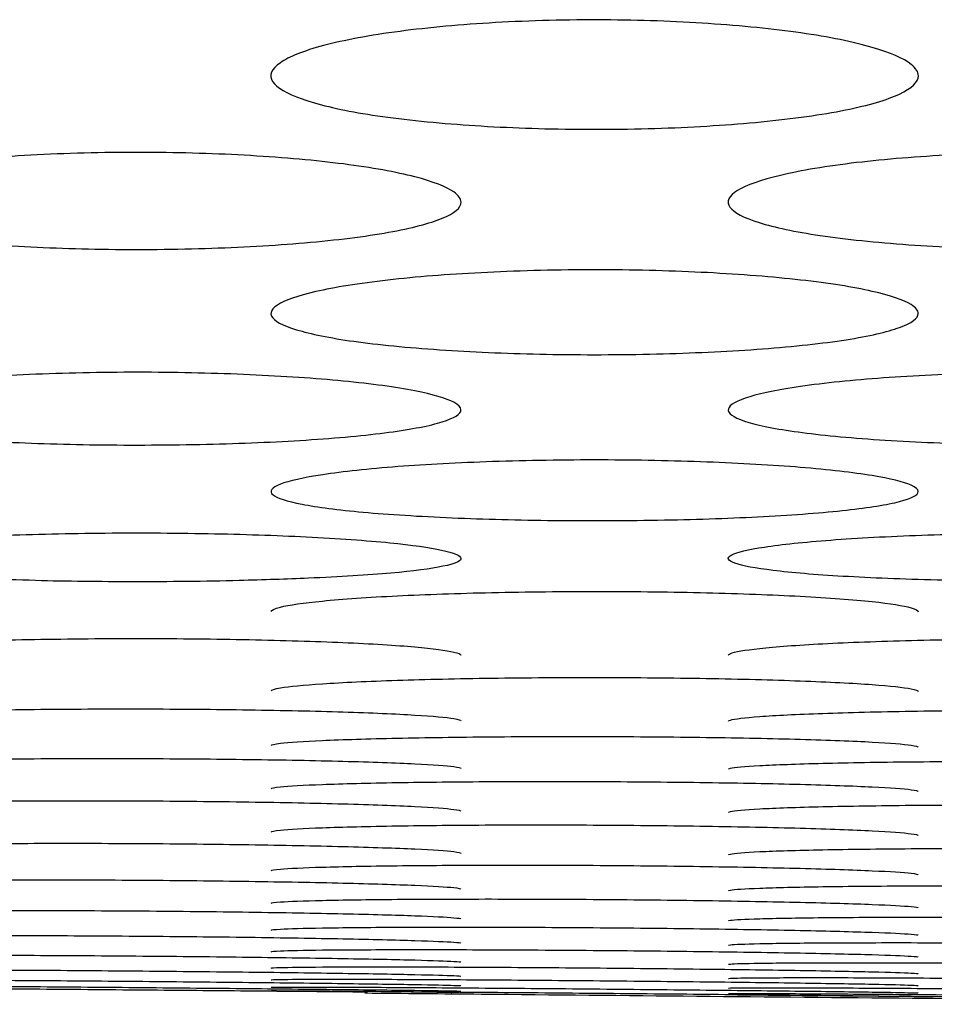
# Model space of a CAD drawing. Units: millimetres. Extents: x 12 to 196, y 88 to 213.
# Drawn here: x 91 to 91, y 107 to 107 of the extents above; entities that cross this region are included whole.
import ezdxf

# ---------------------------------------------------------------- set-up
doc = ezdxf.new("R2010")
doc.units = ezdxf.units.MM
doc.header["$MEASUREMENT"] = 0
doc.layers.add('1', color=7, linetype='Continuous', lineweight=0)

msp = doc.modelspace()

# ---------------------------------------------------------------- linework, layer by layer
at = {"layer": '1', "color": 18, "lineweight": 25, "true_color": 0x000000}
msp.add_line((91.07976, 106.82862), (91.08001, 106.82861), dxfattribs=at)
for points, knots in [([(91.23281, 107.12879), (91.23281, 107.12676), (91.23065, 107.12472), (91.2266, 107.12283), (91.22255, 107.12094), (91.21651, 107.11916), (91.20889, 107.11762), (91.20125, 107.11608), (91.19177, 107.11475), (91.18131, 107.11374), (91.1713, 107.11277), (91.16014, 107.11206), (91.14872, 107.11166), (91.13695, 107.11125), (91.12454, 107.11117), (91.11261, 107.11144), (91.10127, 107.11169), (91.09004, 107.11225), (91.07979, 107.11307), (91.0691, 107.11393), (91.05916, 107.11508), (91.05088, 107.11647), (91.04269, 107.11784), (91.03591, 107.11948), (91.03095, 107.12123), (91.02592, 107.123), (91.0226, 107.12495), (91.02132, 107.12692), (91.01999, 107.12896), (91.0209, 107.13108), (91.02385, 107.1331), (91.0267, 107.13506), (91.03153, 107.13698), (91.03797, 107.1387), (91.04462, 107.14047), (91.05321, 107.14209), (91.06304, 107.14337), (91.07241, 107.1446), (91.08313, 107.14557), (91.0943, 107.14621), (91.10571, 107.14686), (91.11794, 107.14718), (91.12995, 107.14712), (91.14152, 107.14705), (91.15318, 107.14663), (91.164, 107.14591), (91.17493, 107.14518), (91.18533, 107.14413), (91.19432, 107.14284), (91.20357, 107.14152), (91.21154, 107.13989), (91.21765, 107.13812), (91.22361, 107.13639), (91.22798, 107.13448), (91.23044, 107.13254), (91.232, 107.13131), (91.23281, 107.13004), (91.23281, 107.12879)], [0, 0, 0, 0, 1, 1, 1, 2, 2, 2, 3, 3, 3, 4, 4, 4, 5, 5, 5, 6, 6, 6, 7, 7, 7, 8, 8, 8, 9, 9, 9, 10, 10, 10, 11, 11, 11, 12, 12, 12, 13, 13, 13, 14, 14, 14, 15, 15, 15, 16, 16, 16, 17, 17, 17, 18, 18, 18, 19, 19, 19, 19]), ([(91.08304, 107.08743), (91.08304, 107.08563), (91.08089, 107.08382), (91.07686, 107.08216), (91.07283, 107.08049), (91.06682, 107.07891), (91.05925, 107.07756), (91.05164, 107.07619), (91.0422, 107.07502), (91.03179, 107.07413), (91.0218, 107.07327), (91.01066, 107.07264), (90.99925, 107.07228), (90.98748, 107.07191), (90.97506, 107.07184), (90.96311, 107.07207), (90.95173, 107.07229), (90.94046, 107.07278), (90.93016, 107.07351), (90.91944, 107.07426), (90.90947, 107.07529), (90.90116, 107.07652), (90.89296, 107.07773), (90.88617, 107.07918), (90.8812, 107.08073), (90.87617, 107.0823), (90.87286, 107.08402), (90.87158, 107.08577), (90.87026, 107.08758), (90.87117, 107.08946), (90.8741, 107.09125), (90.87694, 107.09298), (90.88174, 107.09469), (90.88814, 107.09621), (90.89475, 107.09779), (90.9033, 107.09922), (90.91308, 107.10037), (90.92243, 107.10147), (90.93311, 107.10234), (90.94426, 107.10291), (90.95566, 107.1035), (90.96789, 107.10379), (90.97989, 107.10373), (90.99151, 107.10368), (91.00322, 107.10331), (91.01409, 107.10266), (91.02506, 107.10202), (91.03549, 107.10108), (91.04451, 107.09993), (91.05378, 107.09875), (91.06177, 107.09729), (91.06789, 107.09571), (91.07385, 107.09418), (91.07822, 107.09248), (91.08068, 107.09076), (91.08223, 107.08966), (91.08304, 107.08854), (91.08304, 107.08743)], [0, 0, 0, 0, 1, 1, 1, 2, 2, 2, 3, 3, 3, 4, 4, 4, 5, 5, 5, 6, 6, 6, 7, 7, 7, 8, 8, 8, 9, 9, 9, 10, 10, 10, 11, 11, 11, 12, 12, 12, 13, 13, 13, 14, 14, 14, 15, 15, 15, 16, 16, 16, 17, 17, 17, 18, 18, 18, 19, 19, 19, 19]), ([(91.38255, 107.08743), (91.38255, 107.08563), (91.38039, 107.08382), (91.37636, 107.08216), (91.37234, 107.08049), (91.36633, 107.07891), (91.35876, 107.07756), (91.35115, 107.07619), (91.3417, 107.07502), (91.33129, 107.07413), (91.3213, 107.07327), (91.31016, 107.07264), (91.29876, 107.07228), (91.28698, 107.07191), (91.27457, 107.07184), (91.26262, 107.07207), (91.25123, 107.07229), (91.23996, 107.07278), (91.22966, 107.07351), (91.21895, 107.07426), (91.20898, 107.07529), (91.20067, 107.07652), (91.19247, 107.07773), (91.18568, 107.07918), (91.1807, 107.08073), (91.17568, 107.0823), (91.17236, 107.08402), (91.17109, 107.08577), (91.16977, 107.08758), (91.17067, 107.08946), (91.17361, 107.09125), (91.17645, 107.09298), (91.18125, 107.09469), (91.18765, 107.09621), (91.19426, 107.09779), (91.20281, 107.09922), (91.21259, 107.10037), (91.22193, 107.10147), (91.23262, 107.10234), (91.24376, 107.10291), (91.25516, 107.1035), (91.26739, 107.10379), (91.2794, 107.10373), (91.29102, 107.10368), (91.30272, 107.10331), (91.3136, 107.10266), (91.32456, 107.10202), (91.33499, 107.10108), (91.34401, 107.09993), (91.35329, 107.09875), (91.36127, 107.09729), (91.3674, 107.09571), (91.37335, 107.09418), (91.37773, 107.09248), (91.38018, 107.09076), (91.38174, 107.08966), (91.38255, 107.08854), (91.38255, 107.08743)], [0, 0, 0, 0, 1, 1, 1, 2, 2, 2, 3, 3, 3, 4, 4, 4, 5, 5, 5, 6, 6, 6, 7, 7, 7, 8, 8, 8, 9, 9, 9, 10, 10, 10, 11, 11, 11, 12, 12, 12, 13, 13, 13, 14, 14, 14, 15, 15, 15, 16, 16, 16, 17, 17, 17, 18, 18, 18, 19, 19, 19, 19]), ([(91.23278, 107.05098), (91.23277, 107.04941), (91.23063, 107.04784), (91.22662, 107.04639), (91.22261, 107.04494), (91.21663, 107.04357), (91.2091, 107.04239), (91.20152, 107.0412), (91.19211, 107.04018), (91.18174, 107.0394), (91.17176, 107.03865), (91.16064, 107.0381), (91.14925, 107.03779), (91.13747, 107.03747), (91.12505, 107.0374), (91.11309, 107.0376), (91.10167, 107.03779), (91.09035, 107.03822), (91.08001, 107.03885), (91.06928, 107.0395), (91.05928, 107.04039), (91.05095, 107.04146), (91.04274, 107.04252), (91.03594, 107.04378), (91.03096, 107.04514), (91.02594, 107.04651), (91.02262, 107.04801), (91.02135, 107.04954), (91.02004, 107.05111), (91.02094, 107.05275), (91.02387, 107.05432), (91.0267, 107.05583), (91.03147, 107.05732), (91.03783, 107.05865), (91.04441, 107.06004), (91.05292, 107.06129), (91.06266, 107.0623), (91.07198, 107.06327), (91.08264, 107.06403), (91.09376, 107.06454), (91.10515, 107.06506), (91.11738, 107.06532), (91.12938, 107.06528), (91.14104, 107.06524), (91.15279, 107.06491), (91.1637, 107.06435), (91.1747, 107.06378), (91.18516, 107.06295), (91.19421, 107.06194), (91.2035, 107.0609), (91.2115, 107.05962), (91.21764, 107.05823), (91.22359, 107.05688), (91.22796, 107.0554), (91.23042, 107.05389), (91.23197, 107.05293), (91.23278, 107.05195), (91.23278, 107.05098)], [0, 0, 0, 0, 1, 1, 1, 2, 2, 2, 3, 3, 3, 4, 4, 4, 5, 5, 5, 6, 6, 6, 7, 7, 7, 8, 8, 8, 9, 9, 9, 10, 10, 10, 11, 11, 11, 12, 12, 12, 13, 13, 13, 14, 14, 14, 15, 15, 15, 16, 16, 16, 17, 17, 17, 18, 18, 18, 19, 19, 19, 19]), ([(91.08301, 107.01941), (91.08301, 107.01806), (91.08087, 107.01672), (91.07687, 107.01548), (91.07288, 107.01425), (91.06692, 107.01308), (91.05942, 107.01208), (91.05187, 107.01107), (91.04249, 107.0102), (91.03215, 107.00954), (91.02219, 107.0089), (91.01108, 107.00843), (90.99971, 107.00816), (90.98793, 107.00789), (90.97551, 107.00783), (90.96354, 107.00799), (90.95208, 107.00815), (90.94072, 107.00851), (90.93035, 107.00905), (90.9196, 107.0096), (90.90958, 107.01036), (90.90123, 107.01128), (90.89301, 107.01218), (90.88619, 107.01325), (90.88121, 107.01441), (90.87619, 107.01558), (90.87288, 107.01687), (90.87161, 107.01817), (90.87031, 107.01952), (90.87121, 107.02093), (90.87413, 107.02227), (90.87695, 107.02357), (90.8817, 107.02484), (90.88803, 107.02599), (90.89459, 107.02718), (90.90306, 107.02826), (90.91276, 107.02913), (90.92206, 107.02997), (90.93269, 107.03063), (90.94379, 107.03107), (90.95518, 107.03152), (90.9674, 107.03175), (90.97941, 107.03172), (90.9911, 107.03169), (91.00288, 107.0314), (91.01384, 107.03092), (91.02485, 107.03042), (91.03534, 107.02971), (91.04442, 107.02884), (91.05372, 107.02794), (91.06174, 107.02683), (91.06789, 107.02563), (91.07384, 107.02447), (91.0782, 107.02319), (91.08066, 107.0219), (91.0822, 107.02108), (91.08301, 107.02024), (91.08301, 107.01941)], [0, 0, 0, 0, 1, 1, 1, 2, 2, 2, 3, 3, 3, 4, 4, 4, 5, 5, 5, 6, 6, 6, 7, 7, 7, 8, 8, 8, 9, 9, 9, 10, 10, 10, 11, 11, 11, 12, 12, 12, 13, 13, 13, 14, 14, 14, 15, 15, 15, 16, 16, 16, 17, 17, 17, 18, 18, 18, 19, 19, 19, 19]), ([(91.38251, 107.01941), (91.38251, 107.01806), (91.38037, 107.01672), (91.37638, 107.01548), (91.37238, 107.01425), (91.36642, 107.01308), (91.35893, 107.01208), (91.35137, 107.01107), (91.34199, 107.0102), (91.33166, 107.00954), (91.3217, 107.0089), (91.31059, 107.00843), (91.29921, 107.00816), (91.28743, 107.00789), (91.27501, 107.00783), (91.26304, 107.00799), (91.25158, 107.00815), (91.24023, 107.00851), (91.22985, 107.00905), (91.2191, 107.0096), (91.20909, 107.01036), (91.20074, 107.01128), (91.19251, 107.01218), (91.1857, 107.01325), (91.18071, 107.01441), (91.1757, 107.01558), (91.17238, 107.01687), (91.17112, 107.01817), (91.16981, 107.01952), (91.17071, 107.02093), (91.17363, 107.02227), (91.17645, 107.02357), (91.1812, 107.02484), (91.18753, 107.02599), (91.19409, 107.02718), (91.20257, 107.02826), (91.21226, 107.02913), (91.22156, 107.02997), (91.2322, 107.03063), (91.2433, 107.03107), (91.25469, 107.03152), (91.26691, 107.03175), (91.27891, 107.03172), (91.2906, 107.03169), (91.30239, 107.0314), (91.31334, 107.03092), (91.32436, 107.03042), (91.33485, 107.02971), (91.34393, 107.02884), (91.35323, 107.02794), (91.36125, 107.02683), (91.36739, 107.02563), (91.37334, 107.02447), (91.37771, 107.02319), (91.38016, 107.0219), (91.38171, 107.02108), (91.38251, 107.02024), (91.38251, 107.01941)], [0, 0, 0, 0, 1, 1, 1, 2, 2, 2, 3, 3, 3, 4, 4, 4, 5, 5, 5, 6, 6, 6, 7, 7, 7, 8, 8, 8, 9, 9, 9, 10, 10, 10, 11, 11, 11, 12, 12, 12, 13, 13, 13, 14, 14, 14, 15, 15, 15, 16, 16, 16, 17, 17, 17, 18, 18, 18, 19, 19, 19, 19]), ([(91.23275, 106.99268), (91.23275, 106.99156), (91.23062, 106.99044), (91.22663, 106.98941), (91.22265, 106.98839), (91.21671, 106.98742), (91.20924, 106.9866), (91.20171, 106.98576), (91.19235, 106.98504), (91.18204, 106.9845), (91.17209, 106.98397), (91.161, 106.98358), (91.14963, 106.98336), (91.13785, 106.98313), (91.12543, 106.98308), (91.11345, 106.98321), (91.10196, 106.98334), (91.09057, 106.98364), (91.08017, 106.98408), (91.0694, 106.98454), (91.05937, 106.98516), (91.051, 106.98592), (91.04277, 106.98667), (91.03595, 106.98756), (91.03095, 106.98852), (91.02594, 106.98949), (91.02263, 106.99056), (91.02137, 106.99165), (91.02007, 106.99277), (91.02097, 106.99394), (91.02388, 106.99507), (91.02669, 106.99615), (91.03143, 106.99722), (91.03773, 106.99818), (91.04427, 106.99918), (91.05272, 107.00009), (91.06238, 107.00082), (91.07167, 107.00152), (91.08228, 107.00209), (91.09336, 107.00246), (91.10475, 107.00284), (91.11696, 107.00304), (91.12897, 107.00301), (91.14069, 107.00299), (91.15251, 107.00275), (91.16349, 107.00234), (91.17453, 107.00192), (91.18505, 107.00132), (91.19414, 107.00058), (91.20346, 106.99982), (91.21149, 106.99889), (91.21764, 106.99789), (91.22359, 106.99691), (91.22796, 106.99584), (91.23041, 106.99475), (91.23195, 106.99407), (91.23275, 106.99337), (91.23275, 106.99268)], [0, 0, 0, 0, 1, 1, 1, 2, 2, 2, 3, 3, 3, 4, 4, 4, 5, 5, 5, 6, 6, 6, 7, 7, 7, 8, 8, 8, 9, 9, 9, 10, 10, 10, 11, 11, 11, 12, 12, 12, 13, 13, 13, 14, 14, 14, 15, 15, 15, 16, 16, 16, 17, 17, 17, 18, 18, 18, 19, 19, 19, 19]), ([(90.94366, 106.96356), (90.93237, 106.96381), (90.92156, 106.9642), (90.91213, 106.96471), (90.90268, 106.96521), (90.89442, 106.96584), (90.888, 106.96656), (90.88178, 106.96725), (90.87708, 106.96804), (90.87425, 106.96886), (90.87126, 106.96973), (90.87032, 106.97066), (90.87161, 106.97158), (90.87283, 106.97246), (90.87606, 106.97336), (90.88096, 106.97419), (90.88601, 106.97504), (90.89301, 106.97586), (90.90144, 106.97655), (90.90975, 106.97723), (90.9197, 106.97781), (90.93037, 106.97824), (90.94095, 106.97866), (90.95255, 106.97895), (90.96424, 106.97907), (90.97616, 106.97919), (90.98852, 106.97914), (91.00023, 106.97891), (91.01147, 106.9787), (91.02244, 106.97833), (91.0323, 106.97785), (91.04269, 106.97733), (91.05212, 106.97666), (91.05969, 106.9759), (91.06692, 106.97518), (91.07272, 106.97435), (91.07666, 106.9735), (91.08073, 106.97263), (91.08294, 106.97169), (91.08299, 106.97079), (91.08304, 106.9699), (91.08097, 106.96901), (91.07707, 106.96819), (91.07318, 106.96738), (91.06736, 106.96662), (91.06004, 106.96596), (91.05258, 106.96529), (91.04331, 106.96472), (91.03303, 106.96428), (91.02596, 106.96398), (91.01829, 106.96374), (91.01036, 106.96356)], [0, 0, 0, 0, 1, 1, 1, 2, 2, 2, 3, 3, 3, 4, 4, 4, 5, 5, 5, 6, 6, 6, 7, 7, 7, 8, 8, 8, 9, 9, 9, 10, 10, 10, 11, 11, 11, 12, 12, 12, 13, 13, 13, 14, 14, 14, 15, 15, 15, 16, 16, 16, 17, 17, 17, 17]), ([(91.24317, 106.96356), (91.23187, 106.96381), (91.22106, 106.9642), (91.21164, 106.96471), (91.20219, 106.96521), (91.19392, 106.96584), (91.18751, 106.96656), (91.18128, 106.96725), (91.17658, 106.96804), (91.17375, 106.96886), (91.17076, 106.96973), (91.16983, 106.97066), (91.17111, 106.97158), (91.17234, 106.97246), (91.17556, 106.97336), (91.18046, 106.97419), (91.18552, 106.97504), (91.19251, 106.97586), (91.20094, 106.97655), (91.20926, 106.97723), (91.2192, 106.97781), (91.22987, 106.97824), (91.24046, 106.97866), (91.25206, 106.97895), (91.26375, 106.97907), (91.27567, 106.97919), (91.28802, 106.97914), (91.29973, 106.97891), (91.31098, 106.9787), (91.32195, 106.97833), (91.3318, 106.97785), (91.3422, 106.97733), (91.35162, 106.97666), (91.35919, 106.9759), (91.36643, 106.97518), (91.37222, 106.97435), (91.37616, 106.9735), (91.38024, 106.97263), (91.38244, 106.97169), (91.38249, 106.97079), (91.38254, 106.9699), (91.38048, 106.96901), (91.37657, 106.96819), (91.37269, 106.96738), (91.36687, 106.96662), (91.35955, 106.96596), (91.35209, 106.96529), (91.34281, 106.96472), (91.33254, 106.96428), (91.32547, 106.96398), (91.3178, 106.96374), (91.30987, 106.96356)], [0, 0, 0, 0, 1, 1, 1, 2, 2, 2, 3, 3, 3, 4, 4, 4, 5, 5, 5, 6, 6, 6, 7, 7, 7, 8, 8, 8, 9, 9, 9, 10, 10, 10, 11, 11, 11, 12, 12, 12, 13, 13, 13, 14, 14, 14, 15, 15, 15, 16, 16, 16, 17, 17, 17, 17]), ([(91.01035, 106.96349), (90.99925, 106.96324), (90.98736, 106.96311), (90.97564, 106.96312), (90.96484, 106.96313), (90.95393, 106.96326), (90.94367, 106.96349)], [0, 0, 0, 0, 1, 1, 1, 2, 2, 2, 2]), ([(91.0208, 106.95334), (91.02087, 106.95384), (91.02192, 106.95434), (91.02389, 106.95483), (91.02669, 106.95553), (91.03141, 106.95622), (91.03767, 106.95683), (91.04419, 106.95748), (91.05261, 106.95807), (91.06223, 106.95854), (91.07149, 106.95899), (91.08207, 106.95936), (91.09313, 106.9596), (91.10451, 106.95985), (91.11672, 106.95998), (91.12873, 106.95996), (91.14048, 106.95995), (91.15234, 106.9598), (91.16337, 106.95953), (91.17444, 106.95926), (91.18499, 106.95888), (91.19412, 106.9584), (91.20345, 106.9579), (91.2115, 106.9573), (91.21766, 106.95665), (91.2236, 106.95602), (91.22796, 106.95533), (91.2304, 106.95462), (91.23194, 106.95418), (91.23273, 106.95373), (91.23273, 106.95329)], [0, 0, 0, 0, 1, 1, 1, 2, 2, 2, 3, 3, 3, 4, 4, 4, 5, 5, 5, 6, 6, 6, 7, 7, 7, 8, 8, 8, 9, 9, 9, 10, 10, 10, 10]), ([(90.87105, 106.93914), (90.87111, 106.93955), (90.87216, 106.93997), (90.87415, 106.94037), (90.87694, 106.94094), (90.88165, 106.9415), (90.88791, 106.942), (90.89442, 106.94253), (90.90283, 106.94301), (90.91244, 106.94339), (90.92169, 106.94376), (90.93228, 106.94406), (90.94332, 106.94425), (90.9547, 106.94446), (90.96691, 106.94456), (90.97892, 106.94455), (90.99068, 106.94453), (91.00256, 106.9444), (91.01359, 106.94418), (91.02467, 106.94396), (91.03523, 106.94364), (91.04437, 106.94324), (91.0537, 106.94284), (91.06175, 106.94234), (91.06791, 106.9418), (91.07385, 106.94128), (91.07821, 106.94071), (91.08065, 106.94013), (91.08218, 106.93977), (91.08298, 106.9394), (91.08298, 106.93904)], [0, 0, 0, 0, 1, 1, 1, 2, 2, 2, 3, 3, 3, 4, 4, 4, 5, 5, 5, 6, 6, 6, 7, 7, 7, 8, 8, 8, 9, 9, 9, 10, 10, 10, 10]), ([(91.17056, 106.93904), (91.17058, 106.93923), (91.1708, 106.93941), (91.17123, 106.9396), (91.17256, 106.94018), (91.17587, 106.94076), (91.18085, 106.9413), (91.18599, 106.94186), (91.19306, 106.94239), (91.20156, 106.94284), (91.20992, 106.94328), (91.21989, 106.94365), (91.23056, 106.94393), (91.2412, 106.9442), (91.25283, 106.94438), (91.26455, 106.94445), (91.27648, 106.94452), (91.28883, 106.94448), (91.30053, 106.94433), (91.31178, 106.94418), (91.32275, 106.94393), (91.33258, 106.9436), (91.34294, 106.94326), (91.3523, 106.94281), (91.3598, 106.9423), (91.36694, 106.94182), (91.37264, 106.94127), (91.37648, 106.9407), (91.38039, 106.94013), (91.38249, 106.93952), (91.38249, 106.93892)], [0, 0, 0, 0, 1, 1, 1, 2, 2, 2, 3, 3, 3, 4, 4, 4, 5, 5, 5, 6, 6, 6, 7, 7, 7, 8, 8, 8, 9, 9, 9, 10, 10, 10, 10]), ([(91.02082, 106.92739), (91.02086, 106.92773), (91.02192, 106.92807), (91.02391, 106.9284), (91.02671, 106.92887), (91.03142, 106.92933), (91.03767, 106.92974), (91.04418, 106.93017), (91.05258, 106.93056), (91.06218, 106.93088), (91.07143, 106.93118), (91.08201, 106.93142), (91.09305, 106.93157), (91.10443, 106.93173), (91.11664, 106.93181), (91.12865, 106.93179), (91.14041, 106.93178), (91.15229, 106.93166), (91.16334, 106.93148), (91.17442, 106.93129), (91.18498, 106.93101), (91.19412, 106.93068), (91.20346, 106.93034), (91.21151, 106.92992), (91.21767, 106.92947), (91.22361, 106.92904), (91.22797, 106.92856), (91.23041, 106.92808), (91.23194, 106.92778), (91.23274, 106.92747), (91.23274, 106.92717)], [0, 0, 0, 0, 1, 1, 1, 2, 2, 2, 3, 3, 3, 4, 4, 4, 5, 5, 5, 6, 6, 6, 7, 7, 7, 8, 8, 8, 9, 9, 9, 10, 10, 10, 10]), ([(90.87106, 106.91796), (90.87109, 106.91824), (90.87215, 106.91852), (90.87415, 106.9188), (90.87695, 106.91918), (90.88165, 106.91955), (90.8879, 106.91988), (90.89441, 106.92023), (90.9028, 106.92054), (90.9124, 106.92079), (90.92165, 106.92103), (90.93223, 106.92122), (90.94326, 106.92134), (90.95464, 106.92146), (90.96685, 106.92152), (90.97886, 106.92149), (90.99063, 106.92147), (91.00251, 106.92137), (91.01356, 106.9212), (91.02465, 106.92104), (91.03522, 106.9208), (91.04436, 106.92052), (91.0537, 106.92023), (91.06175, 106.91988), (91.06791, 106.9195), (91.07385, 106.91914), (91.07821, 106.91874), (91.08065, 106.91834), (91.08218, 106.91809), (91.08298, 106.91784), (91.08298, 106.91759)], [0, 0, 0, 0, 1, 1, 1, 2, 2, 2, 3, 3, 3, 4, 4, 4, 5, 5, 5, 6, 6, 6, 7, 7, 7, 8, 8, 8, 9, 9, 9, 10, 10, 10, 10]), ([(91.17057, 106.91745), (91.17058, 106.91759), (91.1708, 106.91772), (91.17123, 106.91785), (91.17257, 106.91825), (91.17588, 106.91864), (91.18085, 106.91901), (91.18598, 106.91939), (91.19305, 106.91974), (91.20153, 106.92004), (91.20989, 106.92033), (91.21984, 106.92058), (91.23051, 106.92075), (91.24114, 106.92092), (91.25277, 106.92104), (91.26448, 106.92107), (91.27642, 106.92111), (91.28878, 106.92106), (91.30048, 106.92094), (91.31175, 106.92083), (91.32273, 106.92064), (91.33257, 106.9204), (91.34293, 106.92015), (91.3523, 106.91983), (91.3598, 106.91946), (91.36695, 106.91912), (91.37264, 106.91873), (91.37648, 106.91833), (91.38039, 106.91792), (91.38248, 106.91749), (91.38248, 106.91707)], [0, 0, 0, 0, 1, 1, 1, 2, 2, 2, 3, 3, 3, 4, 4, 4, 5, 5, 5, 6, 6, 6, 7, 7, 7, 8, 8, 8, 9, 9, 9, 10, 10, 10, 10]), ([(91.02081, 106.9095), (91.02084, 106.90975), (91.0219, 106.91), (91.02391, 106.91023), (91.0267, 106.91056), (91.0314, 106.91088), (91.03765, 106.91116), (91.04416, 106.91146), (91.05255, 106.91172), (91.06215, 106.91192), (91.0714, 106.91212), (91.08197, 106.91227), (91.093, 106.91237), (91.10439, 106.91246), (91.11659, 106.9125), (91.1286, 106.91246), (91.14037, 106.91243), (91.15226, 106.91233), (91.16331, 106.91218), (91.1744, 106.91202), (91.18497, 106.91181), (91.19412, 106.91156), (91.20345, 106.9113), (91.21151, 106.91099), (91.21767, 106.91065), (91.2236, 106.91033), (91.22797, 106.90998), (91.23041, 106.90962), (91.23193, 106.9094), (91.23273, 106.90918), (91.23273, 106.90896)], [0, 0, 0, 0, 1, 1, 1, 2, 2, 2, 3, 3, 3, 4, 4, 4, 5, 5, 5, 6, 6, 6, 7, 7, 7, 8, 8, 8, 9, 9, 9, 10, 10, 10, 10]), ([(90.87106, 106.90273), (90.87109, 106.90295), (90.87214, 106.90318), (90.87415, 106.90339), (90.87695, 106.90368), (90.88165, 106.90395), (90.8879, 106.9042), (90.8944, 106.90445), (90.9028, 106.90467), (90.91239, 106.90484), (90.92164, 106.90501), (90.93221, 106.90513), (90.94324, 106.9052), (90.95463, 106.90527), (90.96683, 106.90528), (90.97884, 106.90524), (90.99061, 106.9052), (91.0025, 106.9051), (91.01355, 106.90495), (91.02464, 106.90481), (91.03522, 106.90461), (91.04436, 106.90437), (91.0537, 106.90413), (91.06175, 106.90385), (91.06792, 106.90354), (91.07385, 106.90325), (91.07822, 106.90293), (91.08066, 106.90261), (91.08218, 106.90241), (91.08298, 106.90221), (91.08298, 106.90201)], [0, 0, 0, 0, 1, 1, 1, 2, 2, 2, 3, 3, 3, 4, 4, 4, 5, 5, 5, 6, 6, 6, 7, 7, 7, 8, 8, 8, 9, 9, 9, 10, 10, 10, 10]), ([(91.17057, 106.90173), (91.17058, 106.90183), (91.1708, 106.90194), (91.17124, 106.90204), (91.17257, 106.90235), (91.17588, 106.90266), (91.18085, 106.90293), (91.18598, 106.90322), (91.19304, 106.90348), (91.20152, 106.90369), (91.20988, 106.9039), (91.21983, 106.90407), (91.23049, 106.90418), (91.24112, 106.90429), (91.25275, 106.90435), (91.26446, 106.90436), (91.2764, 106.90436), (91.28876, 106.9043), (91.30047, 106.90419), (91.31173, 106.90407), (91.32272, 106.90391), (91.33257, 106.90371), (91.34293, 106.90349), (91.3523, 106.90322), (91.3598, 106.90293), (91.36695, 106.90264), (91.37265, 106.90233), (91.37649, 106.902), (91.38039, 106.90168), (91.38248, 106.90133), (91.38248, 106.901)], [0, 0, 0, 0, 1, 1, 1, 2, 2, 2, 3, 3, 3, 4, 4, 4, 5, 5, 5, 6, 6, 6, 7, 7, 7, 8, 8, 8, 9, 9, 9, 10, 10, 10, 10]), ([(91.02081, 106.89532), (91.02084, 106.89555), (91.02189, 106.89577), (91.02391, 106.89597), (91.0267, 106.89626), (91.03141, 106.89653), (91.03765, 106.89677), (91.04416, 106.89701), (91.05255, 106.89722), (91.06215, 106.89738), (91.07139, 106.89753), (91.08196, 106.89764), (91.093, 106.8977), (91.10438, 106.89776), (91.11658, 106.89776), (91.12859, 106.89771), (91.14036, 106.89766), (91.15225, 106.89755), (91.16331, 106.8974), (91.1744, 106.89725), (91.18497, 106.89704), (91.19411, 106.89681), (91.20345, 106.89656), (91.21151, 106.89628), (91.21767, 106.89597), (91.22361, 106.89568), (91.22797, 106.89536), (91.23041, 106.89504), (91.23194, 106.89484), (91.23273, 106.89463), (91.23273, 106.89443)], [0, 0, 0, 0, 1, 1, 1, 2, 2, 2, 3, 3, 3, 4, 4, 4, 5, 5, 5, 6, 6, 6, 7, 7, 7, 8, 8, 8, 9, 9, 9, 10, 10, 10, 10]), ([(90.87106, 106.889), (90.87109, 106.88923), (90.87214, 106.88945), (90.87416, 106.88967), (90.87695, 106.88996), (90.88165, 106.89024), (90.8879, 106.89047), (90.8944, 106.89072), (90.9028, 106.89093), (90.91239, 106.89108), (90.92164, 106.89123), (90.93221, 106.89134), (90.94324, 106.89139), (90.95462, 106.89144), (90.96683, 106.89144), (90.97884, 106.89138), (90.99061, 106.89132), (91.0025, 106.8912), (91.01355, 106.89104), (91.02464, 106.89088), (91.03521, 106.89066), (91.04436, 106.89042), (91.0537, 106.89017), (91.06175, 106.88987), (91.06792, 106.88955), (91.07385, 106.88925), (91.07822, 106.88892), (91.08066, 106.88859), (91.08218, 106.88839), (91.08298, 106.88818), (91.08298, 106.88798)], [0, 0, 0, 0, 1, 1, 1, 2, 2, 2, 3, 3, 3, 4, 4, 4, 5, 5, 5, 6, 6, 6, 7, 7, 7, 8, 8, 8, 9, 9, 9, 10, 10, 10, 10]), ([(91.17057, 106.88757), (91.17058, 106.88767), (91.1708, 106.88778), (91.17124, 106.88788), (91.17257, 106.8882), (91.17588, 106.88851), (91.18085, 106.88878), (91.18598, 106.88905), (91.19304, 106.8893), (91.20152, 106.8895), (91.20988, 106.88969), (91.21983, 106.88984), (91.23049, 106.88994), (91.24112, 106.89003), (91.25275, 106.89007), (91.26446, 106.89006), (91.2764, 106.89004), (91.28876, 106.88996), (91.30046, 106.88983), (91.31173, 106.88971), (91.32272, 106.88953), (91.33256, 106.88931), (91.34293, 106.88908), (91.3523, 106.88881), (91.3598, 106.8885), (91.36695, 106.88821), (91.37264, 106.88789), (91.37649, 106.88756), (91.38039, 106.88722), (91.38248, 106.88687), (91.38248, 106.88653)], [0, 0, 0, 0, 1, 1, 1, 2, 2, 2, 3, 3, 3, 4, 4, 4, 5, 5, 5, 6, 6, 6, 7, 7, 7, 8, 8, 8, 9, 9, 9, 10, 10, 10, 10]), ([(91.02081, 106.88116), (91.02084, 106.88138), (91.02189, 106.8816), (91.02391, 106.88181), (91.0267, 106.8821), (91.03141, 106.88237), (91.03765, 106.8826), (91.04416, 106.88284), (91.05255, 106.88305), (91.06215, 106.8832), (91.07139, 106.88335), (91.08196, 106.88345), (91.09299, 106.88349), (91.10437, 106.88354), (91.11658, 106.88353), (91.12859, 106.88346), (91.14036, 106.8834), (91.15225, 106.88327), (91.1633, 106.8831), (91.17439, 106.88293), (91.18496, 106.88271), (91.19411, 106.88246), (91.20345, 106.8822), (91.21151, 106.8819), (91.21767, 106.88158), (91.22361, 106.88128), (91.22797, 106.88095), (91.23041, 106.88063), (91.23194, 106.88042), (91.23273, 106.88022), (91.23273, 106.88002)], [0, 0, 0, 0, 1, 1, 1, 2, 2, 2, 3, 3, 3, 4, 4, 4, 5, 5, 5, 6, 6, 6, 7, 7, 7, 8, 8, 8, 9, 9, 9, 10, 10, 10, 10]), ([(90.87106, 106.87543), (90.87109, 106.87564), (90.87214, 106.87583), (90.87416, 106.87602), (90.87695, 106.87628), (90.88165, 106.87652), (90.8879, 106.87672), (90.8944, 106.87694), (90.90279, 106.87712), (90.91239, 106.87724), (90.92163, 106.87737), (90.9322, 106.87745), (90.94324, 106.87748), (90.95462, 106.87751), (90.96682, 106.87749), (90.97883, 106.87742), (90.9906, 106.87735), (91.00249, 106.87722), (91.01355, 106.87706), (91.02464, 106.87689), (91.03521, 106.87669), (91.04436, 106.87645), (91.0537, 106.8762), (91.06175, 106.87592), (91.06792, 106.87563), (91.07385, 106.87535), (91.07822, 106.87505), (91.08066, 106.87475), (91.08218, 106.87457), (91.08298, 106.87438), (91.08298, 106.8742)], [0, 0, 0, 0, 1, 1, 1, 2, 2, 2, 3, 3, 3, 4, 4, 4, 5, 5, 5, 6, 6, 6, 7, 7, 7, 8, 8, 8, 9, 9, 9, 10, 10, 10, 10]), ([(91.17057, 106.8737), (91.17058, 106.8738), (91.1708, 106.87389), (91.17124, 106.87398), (91.17257, 106.87426), (91.17588, 106.87452), (91.18085, 106.87476), (91.18598, 106.875), (91.19304, 106.87521), (91.20152, 106.87538), (91.20987, 106.87554), (91.21982, 106.87567), (91.23048, 106.87574), (91.24111, 106.87581), (91.25274, 106.87583), (91.26445, 106.8758), (91.27639, 106.87577), (91.28875, 106.87568), (91.30045, 106.87554), (91.31173, 106.87541), (91.32271, 106.87523), (91.33256, 106.87502), (91.34292, 106.87479), (91.35229, 106.87453), (91.3598, 106.87424), (91.36695, 106.87396), (91.37265, 106.87366), (91.37649, 106.87337), (91.38039, 106.87306), (91.38248, 106.87275), (91.38248, 106.87245)], [0, 0, 0, 0, 1, 1, 1, 2, 2, 2, 3, 3, 3, 4, 4, 4, 5, 5, 5, 6, 6, 6, 7, 7, 7, 8, 8, 8, 9, 9, 9, 10, 10, 10, 10]), ([(91.02081, 106.86851), (91.02084, 106.8687), (91.02189, 106.86888), (91.02391, 106.86905), (91.0267, 106.86929), (91.03141, 106.86951), (91.03765, 106.86969), (91.04415, 106.86989), (91.05255, 106.87005), (91.06214, 106.87016), (91.07138, 106.87026), (91.08195, 106.87033), (91.09299, 106.87035), (91.10437, 106.87037), (91.11657, 106.87034), (91.12858, 106.87026), (91.14035, 106.87019), (91.15224, 106.87006), (91.1633, 106.8699), (91.17439, 106.86973), (91.18496, 106.86953), (91.19411, 106.8693), (91.20345, 106.86906), (91.21151, 106.86879), (91.21767, 106.86851), (91.22361, 106.86825), (91.22797, 106.86796), (91.23041, 106.86769), (91.23194, 106.86751), (91.23273, 106.86734), (91.23273, 106.86717)], [0, 0, 0, 0, 1, 1, 1, 2, 2, 2, 3, 3, 3, 4, 4, 4, 5, 5, 5, 6, 6, 6, 7, 7, 7, 8, 8, 8, 9, 9, 9, 10, 10, 10, 10]), ([(90.87106, 106.86392), (90.87108, 106.86409), (90.87214, 106.86426), (90.87416, 106.86441), (90.87695, 106.86463), (90.88165, 106.86482), (90.8879, 106.86499), (90.8944, 106.86515), (90.90279, 106.86529), (90.91239, 106.86538), (90.92163, 106.86547), (90.9322, 106.86552), (90.94323, 106.86553), (90.95461, 106.86554), (90.96681, 106.8655), (90.97882, 106.86542), (90.9906, 106.86534), (91.00249, 106.86521), (91.01354, 106.86505), (91.02464, 106.86489), (91.03521, 106.8647), (91.04436, 106.86448), (91.0537, 106.86426), (91.06175, 106.864), (91.06792, 106.86375), (91.07386, 106.8635), (91.07822, 106.86323), (91.08066, 106.86298), (91.08218, 106.86282), (91.08298, 106.86266), (91.08298, 106.86251)], [0, 0, 0, 0, 1, 1, 1, 2, 2, 2, 3, 3, 3, 4, 4, 4, 5, 5, 5, 6, 6, 6, 7, 7, 7, 8, 8, 8, 9, 9, 9, 10, 10, 10, 10]), ([(91.17057, 106.86193), (91.17058, 106.86201), (91.1708, 106.86209), (91.17124, 106.86217), (91.17257, 106.8624), (91.17588, 106.86262), (91.18085, 106.86281), (91.18598, 106.863), (91.19304, 106.86317), (91.20152, 106.8633), (91.20987, 106.86342), (91.21982, 106.86351), (91.23048, 106.86355), (91.24111, 106.86359), (91.25274, 106.86359), (91.26444, 106.86354), (91.27638, 106.86349), (91.28874, 106.86339), (91.30045, 106.86326), (91.31172, 106.86312), (91.32271, 106.86295), (91.33256, 106.86276), (91.34292, 106.86255), (91.3523, 106.8623), (91.3598, 106.86205), (91.36695, 106.8618), (91.37265, 106.86154), (91.37649, 106.86128), (91.38039, 106.86101), (91.38248, 106.86075), (91.38248, 106.8605)], [0, 0, 0, 0, 1, 1, 1, 2, 2, 2, 3, 3, 3, 4, 4, 4, 5, 5, 5, 6, 6, 6, 7, 7, 7, 8, 8, 8, 9, 9, 9, 10, 10, 10, 10]), ([(91.02082, 106.85783), (91.02084, 106.85799), (91.02189, 106.85814), (91.02391, 106.85828), (91.02671, 106.85848), (91.03141, 106.85865), (91.03765, 106.8588), (91.04415, 106.85895), (91.05254, 106.85906), (91.06214, 106.85914), (91.07138, 106.85921), (91.08195, 106.85925), (91.09298, 106.85925), (91.10436, 106.85924), (91.11656, 106.8592), (91.12857, 106.85911), (91.14035, 106.85902), (91.15224, 106.8589), (91.1633, 106.85874), (91.17439, 106.85858), (91.18496, 106.85839), (91.19411, 106.85818), (91.20345, 106.85797), (91.21151, 106.85772), (91.21767, 106.85748), (91.22361, 106.85724), (91.22797, 106.857), (91.23041, 106.85676), (91.23194, 106.85661), (91.23273, 106.85647), (91.23273, 106.85633)], [0, 0, 0, 0, 1, 1, 1, 2, 2, 2, 3, 3, 3, 4, 4, 4, 5, 5, 5, 6, 6, 6, 7, 7, 7, 8, 8, 8, 9, 9, 9, 10, 10, 10, 10]), ([(90.87106, 106.8543), (90.87108, 106.85444), (90.87213, 106.85457), (90.87416, 106.8547), (90.87695, 106.85487), (90.88165, 106.85502), (90.8879, 106.85514), (90.8944, 106.85527), (90.90279, 106.85537), (90.91238, 106.85543), (90.92163, 106.85549), (90.9322, 106.85551), (90.94323, 106.85549), (90.95461, 106.85548), (90.96681, 106.85543), (90.97882, 106.85534), (90.9906, 106.85525), (91.00249, 106.85512), (91.01354, 106.85497), (91.02464, 106.85482), (91.03521, 106.85463), (91.04436, 106.85444), (91.0537, 106.85423), (91.06176, 106.85401), (91.06792, 106.85378), (91.07386, 106.85357), (91.07822, 106.85334), (91.08066, 106.85313), (91.08218, 106.85299), (91.08298, 106.85286), (91.08298, 106.85274)], [0, 0, 0, 0, 1, 1, 1, 2, 2, 2, 3, 3, 3, 4, 4, 4, 5, 5, 5, 6, 6, 6, 7, 7, 7, 8, 8, 8, 9, 9, 9, 10, 10, 10, 10]), ([(91.17057, 106.85209), (91.17058, 106.85216), (91.1708, 106.85222), (91.17124, 106.85229), (91.17258, 106.85248), (91.17588, 106.85265), (91.18085, 106.8528), (91.18598, 106.85295), (91.19304, 106.85307), (91.20151, 106.85316), (91.20987, 106.85325), (91.21982, 106.8533), (91.23047, 106.85331), (91.2411, 106.85333), (91.25273, 106.8533), (91.26444, 106.85324), (91.27638, 106.85318), (91.28874, 106.85308), (91.30045, 106.85294), (91.31172, 106.85281), (91.32271, 106.85264), (91.33256, 106.85246), (91.34292, 106.85227), (91.3523, 106.85205), (91.3598, 106.85182), (91.36695, 106.85161), (91.37265, 106.85138), (91.37649, 106.85115), (91.38039, 106.85093), (91.38248, 106.8507), (91.38248, 106.8505)], [0, 0, 0, 0, 1, 1, 1, 2, 2, 2, 3, 3, 3, 4, 4, 4, 5, 5, 5, 6, 6, 6, 7, 7, 7, 8, 8, 8, 9, 9, 9, 10, 10, 10, 10]), ([(91.02082, 106.84902), (91.02083, 106.84915), (91.02189, 106.84928), (91.02391, 106.84939), (91.02671, 106.84954), (91.03141, 106.84967), (91.03765, 106.84978), (91.04415, 106.84989), (91.05254, 106.84997), (91.06213, 106.85001), (91.07138, 106.85005), (91.08195, 106.85006), (91.09298, 106.85004), (91.10436, 106.85001), (91.11656, 106.84995), (91.12857, 106.84986), (91.14035, 106.84976), (91.15224, 106.84964), (91.1633, 106.84949), (91.17439, 106.84933), (91.18496, 106.84916), (91.19411, 106.84897), (91.20345, 106.84877), (91.21151, 106.84856), (91.21767, 106.84835), (91.22361, 106.84815), (91.22797, 106.84794), (91.23041, 106.84774), (91.23194, 106.84762), (91.23273, 106.8475), (91.23273, 106.84738)], [0, 0, 0, 0, 1, 1, 1, 2, 2, 2, 3, 3, 3, 4, 4, 4, 5, 5, 5, 6, 6, 6, 7, 7, 7, 8, 8, 8, 9, 9, 9, 10, 10, 10, 10]), ([(90.87106, 106.84647), (90.87108, 106.84659), (90.87213, 106.84669), (90.87416, 106.84679), (90.87695, 106.84692), (90.88165, 106.84703), (90.8879, 106.84712), (90.8944, 106.84721), (90.90279, 106.84727), (90.91238, 106.8473), (90.92162, 106.84733), (90.93219, 106.84732), (90.94322, 106.84729), (90.9546, 106.84726), (90.96681, 106.84719), (90.97881, 106.84709), (90.99059, 106.847), (91.00249, 106.84687), (91.01354, 106.84673), (91.02464, 106.84658), (91.03521, 106.84641), (91.04436, 106.84624), (91.0537, 106.84606), (91.06176, 106.84586), (91.06792, 106.84567), (91.07386, 106.84548), (91.07822, 106.84529), (91.08066, 106.84511), (91.08218, 106.845), (91.08298, 106.8449), (91.08298, 106.8448)], [0, 0, 0, 0, 1, 1, 1, 2, 2, 2, 3, 3, 3, 4, 4, 4, 5, 5, 5, 6, 6, 6, 7, 7, 7, 8, 8, 8, 9, 9, 9, 10, 10, 10, 10]), ([(91.17057, 106.8441), (91.17058, 106.84415), (91.1708, 106.8442), (91.17124, 106.84425), (91.17258, 106.8444), (91.17588, 106.84453), (91.18085, 106.84464), (91.18598, 106.84475), (91.19304, 106.84484), (91.20151, 106.84489), (91.20986, 106.84494), (91.21981, 106.84496), (91.23047, 106.84495), (91.2411, 106.84494), (91.25273, 106.8449), (91.26443, 106.84482), (91.27638, 106.84475), (91.28874, 106.84464), (91.30045, 106.8445), (91.31172, 106.84438), (91.32271, 106.84422), (91.33256, 106.84405), (91.34293, 106.84388), (91.3523, 106.84368), (91.35981, 106.84348), (91.36695, 106.84329), (91.37265, 106.8431), (91.37649, 106.84291), (91.3804, 106.84272), (91.38248, 106.84254), (91.38248, 106.84237)], [0, 0, 0, 0, 1, 1, 1, 2, 2, 2, 3, 3, 3, 4, 4, 4, 5, 5, 5, 6, 6, 6, 7, 7, 7, 8, 8, 8, 9, 9, 9, 10, 10, 10, 10]), ([(90.87106, 106.84035), (90.87108, 106.84043), (90.87213, 106.84051), (90.87416, 106.84058), (90.87695, 106.84067), (90.88165, 106.84075), (90.88789, 106.8408), (90.89439, 106.84086), (90.90278, 106.84089), (90.91237, 106.84089), (90.92161, 106.84089), (90.93218, 106.84086), (90.94321, 106.84081), (90.95459, 106.84076), (90.96679, 106.84068), (90.9788, 106.84058), (90.99058, 106.84048), (91.00247, 106.84036), (91.01353, 106.84022), (91.02463, 106.84008), (91.0352, 106.83993), (91.04435, 106.83977), (91.05369, 106.83961), (91.06175, 106.83944), (91.06792, 106.83928), (91.07385, 106.83912), (91.07822, 106.83897), (91.08066, 106.83883), (91.08218, 106.83874), (91.08298, 106.83866), (91.08298, 106.83858)], [0, 0, 0, 0, 1, 1, 1, 2, 2, 2, 3, 3, 3, 4, 4, 4, 5, 5, 5, 6, 6, 6, 7, 7, 7, 8, 8, 8, 9, 9, 9, 10, 10, 10, 10]), ([(91.02082, 106.84199), (91.02083, 106.84209), (91.02188, 106.84219), (91.02391, 106.84227), (91.0267, 106.84238), (91.0314, 106.84248), (91.03765, 106.84255), (91.04415, 106.84262), (91.05254, 106.84266), (91.06213, 106.84268), (91.07137, 106.84269), (91.08194, 106.84268), (91.09297, 106.84263), (91.10435, 106.84259), (91.11655, 106.84251), (91.12856, 106.84241), (91.14034, 106.84231), (91.15223, 106.84219), (91.16329, 106.84205), (91.17438, 106.8419), (91.18496, 106.84174), (91.19411, 106.84157), (91.20345, 106.8414), (91.21151, 106.84121), (91.21767, 106.84103), (91.22361, 106.84086), (91.22797, 106.84068), (91.23041, 106.84052), (91.23194, 106.84042), (91.23273, 106.84033), (91.23273, 106.84024)], [0, 0, 0, 0, 1, 1, 1, 2, 2, 2, 3, 3, 3, 4, 4, 4, 5, 5, 5, 6, 6, 6, 7, 7, 7, 8, 8, 8, 9, 9, 9, 10, 10, 10, 10]), ([(91.02082, 106.83661), (91.02083, 106.83669), (91.02188, 106.83676), (91.02391, 106.83681), (91.0267, 106.83689), (91.0314, 106.83695), (91.03764, 106.83699), (91.04414, 106.83702), (91.05252, 106.83704), (91.06211, 106.83703), (91.07135, 106.83701), (91.08192, 106.83698), (91.09295, 106.83692), (91.10433, 106.83686), (91.11654, 106.83677), (91.12854, 106.83667), (91.14033, 106.83656), (91.15222, 106.83644), (91.16328, 106.8363), (91.17437, 106.83617), (91.18495, 106.83602), (91.1941, 106.83587), (91.20344, 106.83572), (91.2115, 106.83556), (91.21767, 106.83541), (91.2236, 106.83527), (91.22797, 106.83513), (91.23041, 106.835), (91.23194, 106.83492), (91.23273, 106.83485), (91.23273, 106.83478)], [0, 0, 0, 0, 1, 1, 1, 2, 2, 2, 3, 3, 3, 4, 4, 4, 5, 5, 5, 6, 6, 6, 7, 7, 7, 8, 8, 8, 9, 9, 9, 10, 10, 10, 10]), ([(91.17058, 106.83784), (91.17058, 106.83788), (91.1708, 106.83792), (91.17124, 106.83796), (91.17257, 106.83807), (91.17588, 106.83816), (91.18084, 106.83823), (91.18598, 106.83831), (91.19303, 106.83836), (91.2015, 106.83838), (91.20985, 106.8384), (91.2198, 106.83839), (91.23046, 106.83836), (91.24109, 106.83832), (91.25271, 106.83826), (91.26442, 106.83818), (91.27637, 106.83809), (91.28873, 106.83798), (91.30044, 106.83785), (91.31171, 106.83772), (91.3227, 106.83758), (91.33255, 106.83742), (91.34292, 106.83726), (91.35229, 106.83709), (91.3598, 106.83692), (91.36695, 106.83676), (91.37265, 106.83659), (91.37649, 106.83644), (91.38039, 106.83629), (91.38248, 106.83614), (91.38248, 106.83601)], [0, 0, 0, 0, 1, 1, 1, 2, 2, 2, 3, 3, 3, 4, 4, 4, 5, 5, 5, 6, 6, 6, 7, 7, 7, 8, 8, 8, 9, 9, 9, 10, 10, 10, 10]), ([(90.87106, 106.8358), (90.87107, 106.83586), (90.87212, 106.83591), (90.87415, 106.83596), (90.87695, 106.83602), (90.88164, 106.83606), (90.88788, 106.83608), (90.89438, 106.8361), (90.90277, 106.8361), (90.91236, 106.83608), (90.9216, 106.83606), (90.93216, 106.83601), (90.94319, 106.83595), (90.95457, 106.83588), (90.96678, 106.83579), (90.97879, 106.83569), (90.99057, 106.83558), (91.00246, 106.83546), (91.01352, 106.83534), (91.02462, 106.83521), (91.03519, 106.83507), (91.04434, 106.83493), (91.05369, 106.83479), (91.06175, 106.83465), (91.06791, 106.83451), (91.07385, 106.83438), (91.07821, 106.83426), (91.08065, 106.83415), (91.08218, 106.83409), (91.08298, 106.83403), (91.08298, 106.83397)], [0, 0, 0, 0, 1, 1, 1, 2, 2, 2, 3, 3, 3, 4, 4, 4, 5, 5, 5, 6, 6, 6, 7, 7, 7, 8, 8, 8, 9, 9, 9, 10, 10, 10, 10]), ([(91.17058, 106.8332), (91.17057, 106.83323), (91.17079, 106.83326), (91.17124, 106.83328), (91.17257, 106.83336), (91.17588, 106.83342), (91.18084, 106.83345), (91.18597, 106.83349), (91.19302, 106.83351), (91.2015, 106.8335), (91.20984, 106.8335), (91.21979, 106.83346), (91.23045, 106.83341), (91.24108, 106.83336), (91.2527, 106.83328), (91.26441, 106.83319), (91.27636, 106.83309), (91.28872, 106.83298), (91.30043, 106.83285), (91.3117, 106.83273), (91.32269, 106.83259), (91.33255, 106.83246), (91.34291, 106.83231), (91.35229, 106.83216), (91.3598, 106.83202), (91.36694, 106.83188), (91.37264, 106.83175), (91.37649, 106.83163), (91.38039, 106.83151), (91.38248, 106.8314), (91.38248, 106.83131)], [0, 0, 0, 0, 1, 1, 1, 2, 2, 2, 3, 3, 3, 4, 4, 4, 5, 5, 5, 6, 6, 6, 7, 7, 7, 8, 8, 8, 9, 9, 9, 10, 10, 10, 10]), ([(90.87106, 106.83271), (90.87107, 106.83274), (90.87212, 106.83278), (90.87415, 106.8328), (90.87694, 106.83283), (90.88164, 106.83284), (90.88788, 106.83283), (90.89437, 106.83283), (90.90276, 106.8328), (90.91235, 106.83276), (90.92159, 106.83271), (90.93216, 106.83265), (90.94319, 106.83257), (90.95456, 106.83249), (90.96677, 106.8324), (90.97878, 106.83229), (90.99056, 106.83219), (91.00245, 106.83207), (91.01351, 106.83195), (91.02461, 106.83183), (91.03519, 106.83171), (91.04434, 106.83159), (91.05368, 106.83147), (91.06174, 106.83135), (91.06791, 106.83125), (91.07385, 106.83114), (91.07821, 106.83105), (91.08065, 106.83097), (91.08218, 106.83093), (91.08298, 106.83088), (91.08298, 106.83085)], [0, 0, 0, 0, 1, 1, 1, 2, 2, 2, 3, 3, 3, 4, 4, 4, 5, 5, 5, 6, 6, 6, 7, 7, 7, 8, 8, 8, 9, 9, 9, 10, 10, 10, 10]), ([(90.87106, 106.83094), (90.87107, 106.83096), (90.87212, 106.83097), (90.87415, 106.83097), (90.87694, 106.83098), (90.88164, 106.83096), (90.88787, 106.83093), (90.89437, 106.8309), (90.90275, 106.83085), (90.91234, 106.83079), (90.92158, 106.83073), (90.93215, 106.83065), (90.94318, 106.83056), (90.95456, 106.83047), (90.96676, 106.83037), (90.97877, 106.83027), (90.99055, 106.83016), (91.00245, 106.83005), (91.01351, 106.82994), (91.02461, 106.82983), (91.03518, 106.82972), (91.04434, 106.82962), (91.05368, 106.82952), (91.06174, 106.82943), (91.06791, 106.82935), (91.07384, 106.82927), (91.07821, 106.8292), (91.08065, 106.82916), (91.08218, 106.82913), (91.08298, 106.8291), (91.08298, 106.82909)], [0, 0, 0, 0, 1, 1, 1, 2, 2, 2, 3, 3, 3, 4, 4, 4, 5, 5, 5, 6, 6, 6, 7, 7, 7, 8, 8, 8, 9, 9, 9, 10, 10, 10, 10]), ([(90.87427, 106.83039), (90.87707, 106.83037), (90.88189, 106.83033), (90.88821, 106.83027), (90.89481, 106.83022), (90.90323, 106.83015), (90.91271, 106.83007), (90.92239, 106.82998), (90.93346, 106.82989), (90.94505, 106.82979), (90.95671, 106.82969), (90.96926, 106.82958), (90.98153, 106.82948), (90.99286, 106.82938), (91.00425, 106.82928), (91.01481, 106.82919), (91.0255, 106.82909), (91.03564, 106.829), (91.04449, 106.82892), (91.04724, 106.8289), (91.04988, 106.82888), (91.05241, 106.82885)], [0, 0, 0, 0, 1, 1, 1, 2, 2, 2, 3, 3, 3, 4, 4, 4, 5, 5, 5, 6, 6, 6, 7, 7, 7, 7]), ([(91.02082, 106.83278), (91.02082, 106.83283), (91.02187, 106.83287), (91.02391, 106.8329), (91.0267, 106.83295), (91.03139, 106.83298), (91.03763, 106.83298), (91.04413, 106.83299), (91.05252, 106.83298), (91.0621, 106.83294), (91.07134, 106.8329), (91.08191, 106.83285), (91.09294, 106.83277), (91.10432, 106.8327), (91.11652, 106.8326), (91.12853, 106.8325), (91.14031, 106.83239), (91.15221, 106.83227), (91.16327, 106.83215), (91.17437, 106.83202), (91.18494, 106.83189), (91.19409, 106.83176), (91.20344, 106.83162), (91.2115, 106.83149), (91.21766, 106.83137), (91.2236, 106.83125), (91.22796, 106.83114), (91.23041, 106.83105), (91.23194, 106.83099), (91.23273, 106.83094), (91.23273, 106.8309)], [0, 0, 0, 0, 1, 1, 1, 2, 2, 2, 3, 3, 3, 4, 4, 4, 5, 5, 5, 6, 6, 6, 7, 7, 7, 8, 8, 8, 9, 9, 9, 10, 10, 10, 10]), ([(91.02082, 106.83036), (91.02082, 106.83039), (91.02187, 106.83041), (91.0239, 106.83042), (91.02669, 106.83043), (91.03139, 106.83043), (91.03763, 106.83041), (91.04412, 106.83039), (91.05251, 106.83035), (91.0621, 106.8303), (91.07134, 106.83024), (91.08191, 106.83017), (91.09294, 106.83008), (91.10432, 106.83), (91.11652, 106.8299), (91.12853, 106.82979), (91.14031, 106.82968), (91.15221, 106.82956), (91.16327, 106.82945), (91.17436, 106.82933), (91.18494, 106.82921), (91.19409, 106.8291), (91.20343, 106.82899), (91.21149, 106.82888), (91.21766, 106.82879), (91.2236, 106.8287), (91.22796, 106.82862), (91.23041, 106.82855), (91.23194, 106.82852), (91.23273, 106.82848), (91.23273, 106.82846)], [0, 0, 0, 0, 1, 1, 1, 2, 2, 2, 3, 3, 3, 4, 4, 4, 5, 5, 5, 6, 6, 6, 7, 7, 7, 8, 8, 8, 9, 9, 9, 10, 10, 10, 10]), ([(91.17058, 106.83007), (91.17057, 106.83009), (91.17079, 106.8301), (91.17124, 106.83012), (91.17257, 106.83016), (91.17588, 106.83019), (91.18084, 106.83019), (91.18597, 106.8302), (91.19302, 106.83019), (91.20149, 106.83015), (91.20984, 106.83012), (91.21979, 106.83007), (91.23044, 106.83), (91.24107, 106.82993), (91.2527, 106.82984), (91.2644, 106.82974), (91.27635, 106.82964), (91.28871, 106.82952), (91.30042, 106.8294), (91.3117, 106.82928), (91.32269, 106.82916), (91.33254, 106.82904), (91.34291, 106.82891), (91.35229, 106.82878), (91.35979, 106.82866), (91.36694, 106.82855), (91.37264, 106.82844), (91.37648, 106.82836), (91.38039, 106.82826), (91.38248, 106.82819), (91.38248, 106.82813)], [0, 0, 0, 0, 1, 1, 1, 2, 2, 2, 3, 3, 3, 4, 4, 4, 5, 5, 5, 6, 6, 6, 7, 7, 7, 8, 8, 8, 9, 9, 9, 10, 10, 10, 10]), ([(91.02082, 106.82923), (91.02083, 106.82924), (91.02188, 106.82924), (91.0239, 106.82923), (91.02669, 106.82922), (91.03139, 106.82919), (91.03763, 106.82914), (91.04412, 106.8291), (91.05251, 106.82904), (91.06209, 106.82896), (91.07134, 106.82889), (91.0819, 106.8288), (91.09293, 106.82871), (91.10431, 106.82862), (91.11652, 106.82851), (91.12852, 106.8284), (91.14031, 106.8283), (91.1522, 106.82819), (91.16326, 106.82808), (91.17436, 106.82797), (91.18494, 106.82787), (91.19409, 106.82778), (91.20343, 106.82768), (91.21149, 106.8276), (91.21766, 106.82753), (91.2236, 106.82746), (91.22796, 106.82741), (91.2304, 106.82738), (91.23194, 106.82736), (91.23273, 106.82734), (91.23273, 106.82734)], [0, 0, 0, 0, 1, 1, 1, 2, 2, 2, 3, 3, 3, 4, 4, 4, 5, 5, 5, 6, 6, 6, 7, 7, 7, 8, 8, 8, 9, 9, 9, 10, 10, 10, 10]), ([(91.0824, 106.8286), (91.08239, 106.8286), (91.08239, 106.8286), (91.08239, 106.8286), (91.08128, 106.82861), (91.07822, 106.82865), (91.07339, 106.82869), (91.07147, 106.82871), (91.06923, 106.82874), (91.06672, 106.82876)], [0, 0, 0, 0, 1, 1, 1, 2, 2, 2, 3, 3, 3, 3]), ([(91.17058, 106.8283), (91.17057, 106.82831), (91.17079, 106.82832), (91.17124, 106.82832), (91.17257, 106.82834), (91.17587, 106.82833), (91.18084, 106.82831), (91.18596, 106.82829), (91.19302, 106.82825), (91.20149, 106.8282), (91.20983, 106.82814), (91.21978, 106.82807), (91.23044, 106.82799), (91.24107, 106.8279), (91.25269, 106.82781), (91.2644, 106.8277), (91.27635, 106.8276), (91.28871, 106.82748), (91.30042, 106.82737), (91.3117, 106.82725), (91.32269, 106.82714), (91.33254, 106.82703), (91.34291, 106.82692), (91.35228, 106.82681), (91.35979, 106.82672), (91.36694, 106.82663), (91.37264, 106.82655), (91.37648, 106.82649), (91.38039, 106.82643), (91.38248, 106.82638), (91.38248, 106.82636)], [0, 0, 0, 0, 1, 1, 1, 2, 2, 2, 3, 3, 3, 4, 4, 4, 5, 5, 5, 6, 6, 6, 7, 7, 7, 8, 8, 8, 9, 9, 9, 10, 10, 10, 10]), ([(91.37974, 106.82591), (91.37729, 106.82593), (91.37322, 106.82597), (91.36781, 106.82602), (91.36177, 106.82607), (91.35388, 106.82614), (91.3448, 106.82623), (91.33572, 106.82631), (91.3252, 106.82641), (91.31411, 106.82651), (91.30301, 106.82661), (91.29104, 106.82672), (91.27919, 106.82683), (91.26733, 106.82694), (91.25526, 106.82705), (91.24398, 106.82715), (91.23269, 106.82725), (91.22188, 106.82735), (91.21245, 106.82743), (91.20301, 106.82752), (91.19468, 106.82759), (91.18815, 106.82765), (91.18163, 106.82771), (91.17672, 106.82775), (91.17384, 106.82778), (91.17373, 106.82778), (91.17362, 106.82778), (91.17352, 106.82778)], [0, 0, 0, 0, 1, 1, 1, 2, 2, 2, 3, 3, 3, 4, 4, 4, 5, 5, 5, 6, 6, 6, 7, 7, 7, 8, 8, 8, 9, 9, 9, 9])]:
    msp.add_open_spline(points, degree=3, knots=knots, dxfattribs=at)
for points in [[(91.05149, 106.82848), (91.0642, 106.82836), (91.07691, 106.82824), (91.08963, 106.82812)], [(91.08963, 106.82812), (91.13668, 106.82768), (91.18373, 106.82723), (91.23078, 106.82679)], [(91.23078, 106.82679), (91.30281, 106.82612), (91.37485, 106.82544), (91.44688, 106.82477)]]:
    msp.add_open_spline(points, degree=3, dxfattribs=at)

doc.saveas('drawing.dxf')
